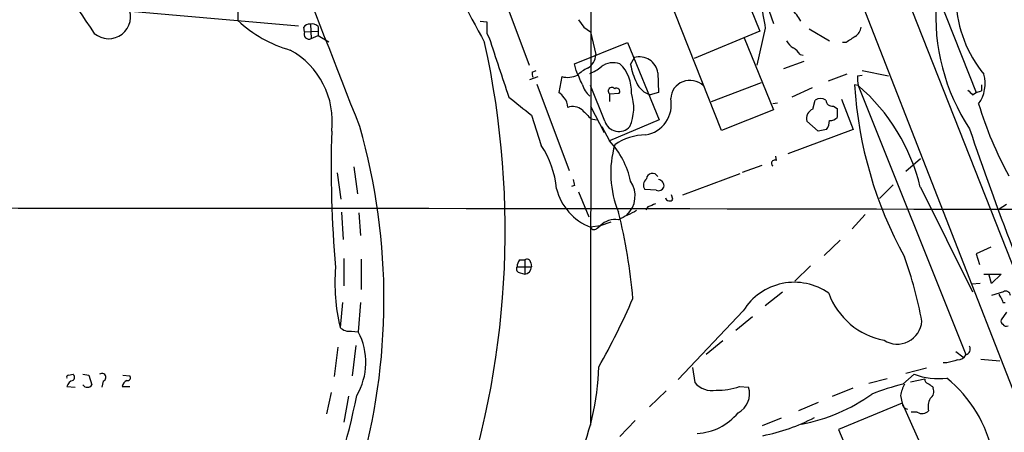
# Model space of a CAD drawing. Extents: x 5 to 1049, y 2 to 885.
# Drawn here: x 553 to 663, y 196 to 242 of the extents above; entities that cross this region are included whole.
import ezdxf

# ---------------------------------------------------------------- set-up
doc = ezdxf.new("R2010")
doc.units = 0
doc.header["$MEASUREMENT"] = 0
doc.layers.add('MAIN', color=5, linetype='CONTINUOUS')

msp = doc.modelspace()

# ---------------------------------------------------------------- linework, layer by layer
at = {"layer": 'MAIN'}
for p, q in [((608.7533, 342.8153), (718.9893, 60.7906)), ((617.22, 333.7559), (664.718, 213.5293)), ((617.1353, 294.3859), (617.0507, 196.7653)), ((632.5447, 249.2586), (636.016, 240.7919)), ((606.552, 246.7186), (610.1927, 236.9819)), ((631.698, 229.7006), (625.1787, 246.2106)), ((655.2353, 246.4646), (660.2307, 233.9339)), ((636.778, 243.7553), (637.54, 241.6386)), ((563.0333, 243.2473), (584.3693, 241.3846)), ((577.596, 242.9933), (577.596, 241.9773)), ((585.724, 241.5539), (585.8087, 239.9453)), ((604.6893, 241.8926), (605.4513, 241.8079)), ((615.696, 242.0619), (616.2887, 241.2153)), ((585.0467, 240.7073), (584.962, 241.2153)), ((585.0467, 240.7073), (586.5707, 240.7919)), ((585.8087, 239.9453), (586.5707, 240.2839)), ((586.5707, 241.2999), (586.5707, 240.7919)), ((586.5707, 240.7919), (586.5707, 240.2839)), ((586.5707, 240.2839), (587.756, 239.6066)), ((605.4513, 240.5379), (605.7053, 240.0299)), ((616.2887, 241.2153), (617.0507, 240.7073)), ((617.0507, 240.7073), (617.6433, 238.1673)), ((636.016, 240.7919), (628.65, 237.7439)), ((636.6087, 241.1306), (635.6773, 236.9819)), ((641.5193, 241.0459), (643.8053, 239.6913)), ((615.2727, 237.1513), (621.1993, 239.5219)), ((621.1993, 239.5219), (624.7553, 230.8859)), ((634.238, 240.0299), (637.54, 231.9866)), ((645.668, 239.5219), (645.2447, 239.5219)), ((640.5033, 238.1673), (640.842, 238.0826)), ((615.442, 236.3893), (615.2727, 237.1513)), ((621.538, 237.0666), (621.9613, 237.8286)), ((640.9267, 237.4053), (638.6407, 236.5586)), ((610.5313, 236.2199), (610.9547, 236.3893)), ((624.586, 236.1353), (624.6707, 233.9339)), ((645.7527, 235.9659), (643.636, 235.2039)), ((646.938, 235.7966), (647.446, 235.8813)), ((647.446, 236.3893), (650.4093, 235.7966)), ((610.2773, 235.3733), (611.2087, 235.7119)), ((611.0393, 234.8653), (614.68, 225.2133)), ((613.8333, 235.7119), (613.4947, 233.9339)), ((630.5973, 232.9179), (636.1853, 235.0346)), ((647.0227, 234.6959), (646.5993, 234.7806)), ((660.8233, 234.7806), (660.8233, 234.1033)), ((618.6593, 230.7166), (617.0507, 234.6959)), ((619.1673, 233.7646), (620.268, 233.8493)), ((619.1673, 233.7646), (619.1673, 232.9179)), ((624.6707, 233.9339), (623.7393, 233.6799)), ((641.858, 234.4419), (639.572, 233.4259)), ((647.0227, 234.6959), (659.0453, 204.6393)), ((659.8073, 233.6799), (660.2307, 233.9339)), ((660.2307, 233.9339), (660.8233, 234.1033)), ((637.9633, 232.7486), (637.4553, 232.6639)), ((641.9427, 232.0713), (642.1967, 233.0873)), ((645.16, 233.1719), (646.43, 229.7853)), ((617.0507, 232.4099), (618.5747, 229.4466)), ((637.54, 231.9866), (631.698, 229.7006)), ((644.2287, 232.4099), (644.652, 232.1559)), ((644.652, 232.1559), (644.652, 231.1399)), ((610.4467, 231.3939), (611.5473, 228.0073)), ((617.1353, 230.9706), (617.728, 230.8859)), ((624.7553, 230.8859), (619.1673, 228.5153)), ((642.5353, 229.6159), (641.2653, 230.7166)), ((618.3207, 230.1239), (619.1673, 228.5153)), ((646.43, 229.7853), (639.1487, 227.0759)), ((643.4667, 229.7853), (642.5353, 229.6159)), ((637.8787, 226.3139), (637.794, 226.8219)), ((652.3567, 225.1286), (653.9653, 226.5679)), ((588.6873, 224.9593), (589.1107, 221.9959)), ((590.55, 225.6366), (590.9733, 222.5886)), ((627.38, 222.5039), (633.8147, 224.8746)), ((634.0687, 225.0439), (636.27, 225.8059)), ((615.2727, 223.5199), (614.934, 223.4353)), ((615.696, 222.8426), (616.8813, 220.0486)), ((624.4167, 223.0119), (623.1467, 223.0966)), ((650.9173, 223.6046), (649.3933, 222.0806)), ((653.9653, 223.3506), (659.8073, 211.6666)), ((626.2793, 221.9959), (626.11, 222.5039)), ((589.1953, 220.5566), (589.3647, 217.5086)), ((591.1427, 220.4719), (591.312, 217.9319)), ((623.4853, 221.1493), (623.2313, 220.8106)), ((663.6173, 221.4033), (662.7707, 220.8953)), ((619.3367, 219.4559), (618.1513, 219.0326)), ((647.7847, 220.3026), (646.3453, 218.6939)), ((618.1513, 219.0326), (617.0507, 218.8633)), ((617.8127, 218.7786), (618.1513, 219.0326)), ((644.9907, 217.4239), (643.2127, 215.7306)), ((661.8393, 216.6619), (660.2307, 215.8999)), ((589.4493, 215.3919), (589.4493, 212.3439)), ((591.3967, 215.3073), (591.3967, 211.9206)), ((609.092, 215.2226), (609.6847, 215.2226)), ((609.6847, 215.2226), (609.6847, 213.6139)), ((610.362, 214.8839), (610.4467, 214.4606)), ((660.2307, 215.8999), (660.5693, 214.7146)), ((608.838, 214.4606), (610.4467, 214.4606)), ((609.1767, 213.7833), (609.6847, 213.6139)), ((641.6887, 214.5453), (639.9107, 212.8519)), ((661.0773, 213.6139), (663.0247, 213.6139)), ((661.924, 212.5979), (661.67, 213.5293)), ((663.0247, 213.6139), (661.924, 212.5979)), ((636.6087, 210.1426), (638.556, 211.6666)), ((660.654, 212.5979), (659.7227, 212.5133)), ((663.2787, 211.6666), (661.924, 211.2433)), ((589.28, 210.4813), (589.026, 207.6873)), ((591.312, 210.4813), (591.058, 207.1793)), ((663.194, 210.4813), (663.448, 210.4813)), ((634.1533, 209.5499), (626.872, 201.8453)), ((663.6173, 209.3806), (663.0247, 208.5339)), ((635.1693, 208.8726), (633.3067, 207.3486)), ((590.296, 207.2639), (591.058, 207.1793)), ((631.8673, 206.1633), (630.0047, 204.6393)), ((588.772, 205.4859), (588.3487, 202.1839)), ((590.804, 205.6553), (590.3807, 202.2686)), ((657.9447, 204.9779), (658.7067, 204.3853)), ((658.876, 204.3006), (658.7067, 204.3853)), ((660.7387, 204.1313), (662.8553, 203.9619)), ((628.4807, 203.1999), (628.7347, 201.5066)), ((654.6427, 203.1153), (652.3567, 202.5226)), ((656.9287, 203.7079), (656.5053, 203.7079)), ((558.6307, 202.3533), (559.1387, 202.4379)), ((560.2393, 202.4379), (560.9167, 202.3533)), ((560.9167, 202.3533), (561.2553, 201.2526)), ((562.5253, 201.6759), (562.356, 200.9986)), ((564.7267, 202.3533), (565.4887, 202.2686)), ((650.24, 201.9299), (648.208, 201.4219)), ((652.018, 201.3373), (653.288, 202.4379)), ((652.8647, 201.5913), (654.4733, 201.9299)), ((558.4613, 201.0833), (559.3927, 200.9986)), ((564.642, 201.0833), (565.4887, 201.0833)), ((625.5173, 200.5753), (623.6547, 198.7973)), ((633.73, 201.0833), (634.746, 200.9986)), ((644.144, 199.9826), (646.43, 200.9139)), ((655.32, 201.0833), (655.4047, 200.9139)), ((588.01, 200.4059), (587.502, 198.0353)), ((589.9573, 199.9826), (589.4493, 197.1039)), ((651.764, 200.0673), (651.9333, 199.2206)), ((642.5353, 199.3053), (640.334, 198.3739)), ((651.9333, 199.2206), (644.8213, 196.2573)), ((651.9333, 199.2206), (659.9767, 181.2713)), ((622.046, 197.2733), (620.3527, 195.4953)), ((638.3867, 197.5273), (636.27, 196.6806)), ((653.6267, 198.2046), (652.9493, 198.2046)), ((644.8213, 196.2573), (652.526, 177.8846))]:
    msp.add_line(p, q, dxfattribs=at)
for centre, radius, start, end in [((-6949.0078, -2717.2576), 8095.8139, 21.34989299, 21.9604331), ((770.0543, 383.7483), 252.9827, 208.450221, 214.477862), ((765.0452, 328.0413), 182.7212, 205.247521, 208.976486), ((2096.591, 498.0499), 1482.4155, 189.7512143, 189.9803987), ((678.7338, 242.5155), 23.0446, 176.072553, 213.280871), ((671.8155, 244.7722), 13.8874, 182.799607, 219.354866), ((563.1145, 242.4051), 2.4623, 229.314913, 26.436012), ((635.3336, 239.0103), 5.993, 28.746961, 44.990536), ((587.2697, 252.2735), 14.1277, 226.785441, 254.263228), ((585.5547, 240.8764), 0.6827, 82.88227, 150.239505), ((585.8934, 240.6508), 0.9382, 43.782043, 105.714701), ((922.951, 241.1729), 317.5003, 179.885408, 180.114592), ((585.5547, 240.4533), 0.568, 153.434949, 296.565051), ((645.7534, 241.5535), 1.6431, 304.49667, 348.121758), ((510.2784, 218.5009), 97.2187, 309.287678, 12.487334), ((2257.8041, 787.0773), 1740.3136, 198.3208789, 198.550062), ((641.053, 241.003), 2.4537, 212.315026, 237.684974), ((815.5259, -14.1392), 305.2796, 123.578084, 123.807267), ((579.0266, 230.6812), 9.1305, 353.299732, 61.108682), ((615.8116, 238.2401), 1.8332, 299.417684, 357.724006), ((638.4296, 236.8556), 2.4537, 32.315026, 57.684974), ((619.633, 234.8653), 2.3966, 72.524466, 125.655793), ((617.3885, 234.116), 4.2426, 356.395866, 45.67898), ((628.6078, 238.2942), 7.1756, 189.850621, 207.017492), ((622.5416, 235.8473), 2.0645, 8.018641, 106.324701), ((611.7598, 236.0931), 1.235, 174.107066, 202.158071), ((614.5031, 238.0971), 2.4775, 254.31446, 296.571257), ((234.7482, 66.2879), 416.9679, 23.846858, 24.076021), ((618.3101, 233.1588), 3.8335, 114.637661, 134.749525), ((615.1873, 240.4544), 4.7494, 291.99384, 309.934081), ((657.3504, 234.9306), 3.868, 324.125855, 15.524825), ((618.8087, 235.6042), 2.789, 195.362683, 228.647103), ((624.3425, 235.893), 2.2938, 201.975808, 254.753863), ((628.1794, 233.132), 2.1577, 46.451571, 176.689519), ((692.3802, 237.6694), 45.872, 183.610608, 208.812988), ((651.3848, 235.5852), 4.4518, 177.278219, 191.522963), ((612.7744, 232.621), 1.4975, 28.750617, 61.249383), ((619.4516, 234.073), 0.4194, 42.671557, 227.328443), ((619.9716, 234.0609), 0.3642, 324.476953, 125.523047), ((616.7254, 232.2054), 5.1658, 336.238079, 18.555602), ((632.9626, 218.2952), 21.6025, 13.533779, 49.393959), ((786.5532, 360.9338), 179.6053, 224.885409, 225.114592), ((1117.1958, 867.4338), 813.229, 231.2256058, 231.45478), ((613.0825, 232.323), 1.4306, 356.697981, 45.382325), ((622.671, 232.5702), 3.4238, 279.418854, 11.564938), ((642.7893, 232.1346), 1.122, 58.113158, 121.882505), ((644.1159, 233.1368), 0.7356, 183.858635, 278.820778), ((700.3672, 244.7217), 41.6654, 196.821805, 208.844959), ((615.1098, 230.8143), 1.547, 49.267348, 112.78425), ((870.6021, 485.4534), 359.1753, 224.885397, 225.114603), ((642.3151, 231.0384), 1.098, 109.826175, 197.042113), ((620.2246, 231.2137), 1.6424, 197.618542, 318.428459), ((641.9856, 230.8433), 1.8202, 324.460493, 358.677807), ((643.9021, 231.7871), 0.9906, 264.391856, 319.204217), ((523.5612, 210.7849), 70.3754, 311.909306, 15.949959), ((713.7357, 225.4798), 125.7091, 178.114505, 185.067549), ((944.2704, 325.7474), 300.5071, 198.605627, 201.302156), ((612.4376, 222.0901), 9.3044, 12.020782, 43.673996), ((623.3301, 222.8568), 6.3366, 90.893394, 124.292208), ((602.9534, 222.2817), 10.3265, 4.997667, 33.67314), ((630.8252, 224.934), 11.507, 164.071771, 202.359146), ((637.667, 226.0176), 0.3642, 54.455006, 234.455006), ((623.9889, 224.2193), 0.6758, 27.933852, 174.685062), ((784.5379, 266.2086), 174.5653, 193.92564, 194.154823), ((619.1011, 222.3701), 2.9473, 313.09442, 34.227083), ((623.8097, 223.6066), 0.8365, 126.169884, 217.568592), ((624.571, 223.4968), 0.7076, 348.075476, 81.899672), ((619.3404, 224.7235), 6.2916, 194.188864, 248.658396), ((624.6706, 223.6046), 0.6448, 246.810744, 336.802576), ((625.8984, 222.2923), 0.4827, 195.254078, 322.111481), ((527.6343, -66623.3902), 66844.3802, 89.867258185, 90.096441278), ((875.2191, -287.8217), 568.0067, 116.450469, 116.679634), ((560.2259, 205.6034), 61.7939, 4.921362, 14.003726), ((708.5672, 9.6222), 227.997, 111.682161, 111.91132), ((619.8022, 217.4665), 2.2755, 80.358855, 136.509965), ((617.4575, 219.0528), 0.4488, 204.977557, 322.333315), ((610.3626, 214.3757), 1.527, 146.315136, 176.812677), ((609.9387, 214.884), 0.4233, 359.986465, 126.875312), ((610.1871, 200.3344), 44.6752, 10.354975, 19.927784), ((609.8469, 212.6322), 21.4001, 175.326296, 193.360052), ((609.1766, 214.2066), 0.4233, 143.124688, 270.013536), ((609.5446, 214.5062), 0.9033, 278.92316, 357.106235), ((639.8591, 205.9935), 6.7234, 54.945566, 148.064895), ((663.5327, 211.2264), 0.5083, 1.905397, 119.985395), ((551.0777, 241.4992), 77.049, 330.265726, 336.604238), ((651.3754, 214.2467), 8.1335, 199.757173, 259.558113), ((663.3209, 211.4549), 0.5518, 184.396316, 237.536771), ((790.1167, 253.0628), 133.8752, 198.317001, 198.54617), ((651.383, 208.5763), 2.7598, 237.528967, 355.600658), ((663.3633, 208.3645), 0.3786, 153.421413, 243.434949), ((590.0703, 208.7033), 1.457, 224.213043, 278.911499), ((584.6465, 203.7739), 7.2598, 329.298284, 27.97453), ((663.575, 208.2376), 0.4359, 209.058435, 299.058435), ((658.9465, 205.2461), 0.6148, 279.247824, 31.857207), ((742.1878, -92.4178), 308.1551, 105.83271, 106.061916), ((658.1627, 204.9981), 0.9527, 267.070024, 337.876971), ((743.6256, 162.15), 94.6529, 153.327125, 153.556335), ((590.4408, 203.9459), 27.5491, 334.747713, 358.624518), ((558.6306, 202.1416), 0.2116, 89.972935, 216.875312), ((559.3928, 200.8291), 0.9655, 105.258241, 164.736034), ((558.8846, 202.0993), 0.4233, 306.878017, 53.113861), ((562.3751, 202.091), 0.4415, 289.892177, 128.211893), ((565.4888, 200.9773), 0.8534, 113.389884, 172.864991), ((565.2559, 202.0569), 0.3147, 250.332702, 42.282263), ((655.9551, 209.5092), 7.5576, 249.334903, 277.401665), ((654.9223, 201.8624), 0.454, 171.450515, 255.942335), ((647.6585, 190.5806), 14.7198, 11.293673, 50.966334), ((560.7473, 201.5989), 0.6148, 214.281977, 325.718023), ((630.6739, 203.194), 2.5706, 221.028247, 279.661296), ((631.3637, 207.4051), 6.7501, 267.806145, 290.521274), ((632.4387, 200.2653), 2.421, 297.60864, 17.63116), ((659.7044, 171.0723), 31.2258, 104.250123, 110.935889), ((655.9162, 199.3889), 4.2073, 152.412332, 170.720815), ((739.7159, 328.2525), 152.6259, 236.200557, 236.42974), ((654.4943, 200.533), 0.9869, 305.40202, 22.703826), ((511.8509, 215.8737), 80.6028, 327.344326, 348.690876), ((636.8155, 216.6647), 20.1867, 281.015583, 305.530386), ((656.6746, 198.8396), 1.8379, 151.072569, 194.678188), ((652.6337, 199.2356), 0.7006, 181.226878, 261.157467), ((654.1618, 199.0383), 0.9907, 237.306127, 317.884256), ((628.6567, 202.2128), 6.3876, 272.979362, 320.151476), ((632.0972, 216.8147), 21.6574, 281.337275, 297.543307)]:
    msp.add_arc(centre, radius, start, end, dxfattribs=at)

doc.saveas('drawing.dxf')
